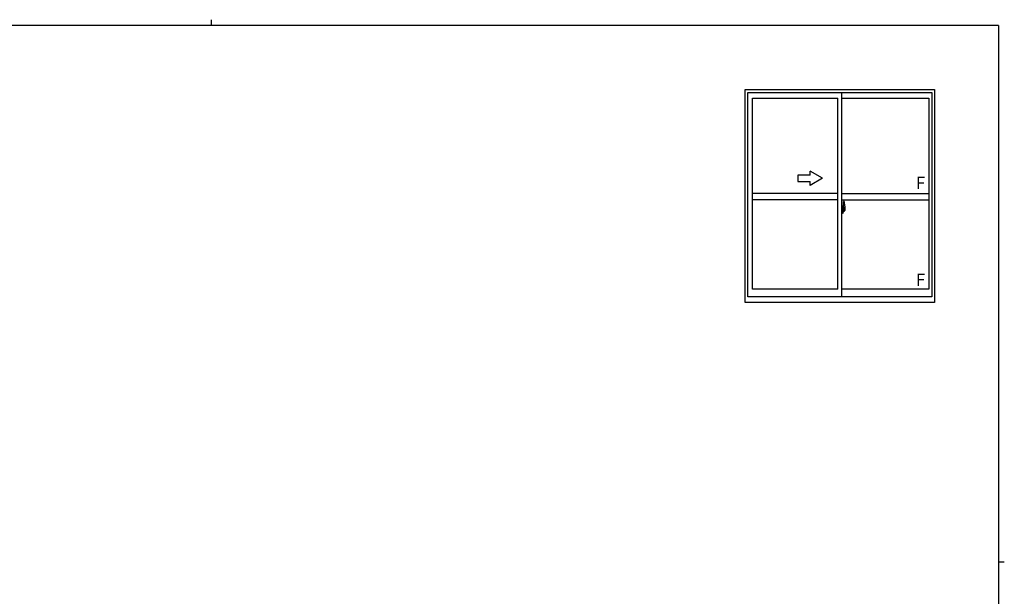
# Model space of a CAD drawing. Extents: x 0 to 793, y 0 to 564.
# Drawn here: x 294 to 776, y 282 to 564 of the extents above; entities that cross this region are included whole.
import ezdxf

# ---------------------------------------------------------------- set-up
doc = ezdxf.new("R2010")
doc.units = 0
doc.linetypes.add('YCENTER_1', pattern=[13, 10, -1, 1, -1])
doc.layers.add('YKK_A1', color=4, linetype='CONTINUOUS', lineweight=30)
doc.layers.add('YKK_ZWAK', color=7, linetype='CONTINUOUS')
doc.styles.get("Standard").update_dxf_attribs({"font": 'ROMANS.SHX', "bigfont": 'EXTFONT.SHX'})

# ---------------------------------------------------------------- blocks, each defined once
blk = doc.blocks.new('A201')
at = {"layer": 'YKK_ZWAK', "color": 254, "linetype": 'Continuous'}
for p, q in [((571, 410), (21, 410)), ((571, 410), (571, 35)), ((571, 222.5), (573, 222.5))]:
    blk.add_line(p, q, dxfattribs=at)
at = {"layer": 'YKK_ZWAK', "color": 8, "linetype": 'Continuous'}
blk.add_line((296.01, 412), (296.01, 410), dxfattribs=at)

msp = doc.modelspace()

# ---------------------------------------------------------------- linework, layer by layer
at = {"layer": 'YKK_A1'}
for p, q in [((648.93, 425.86), (648.93, 530.11)), ((648.93, 530.11), (741.43, 530.11)), ((741.43, 530.11), (741.43, 425.86)), ((650.18, 428.61), (650.18, 528.61)), ((650.18, 528.61), (740.18, 528.61)), ((652.43, 432.31), (652.43, 525.76)), ((652.43, 525.76), (694.18, 525.76)), ((694.18, 432.31), (694.18, 525.76)), ((696.18, 428.61), (696.18, 528.61)), ((696.18, 525.76), (738.63, 525.76)), ((738.63, 525.76), (738.63, 432.31)), ((740.18, 528.61), (740.18, 428.61)), ((694.18, 479.11), (652.43, 479.11)), ((696.18, 479.11), (738.63, 479.11)), ((694.18, 476.11), (652.43, 476.11)), ((696.18, 476.11), (738.63, 476.11)), ((696.6, 473.02), (696.18, 473.04)), ((696.18, 473.04), (696.18, 469.54)), ((696.31, 471.78), (696.31, 471.71)), ((696.34, 471.8), (696.5, 471.8)), ((696.52, 471.78), (696.52, 471.71)), ((696.6, 473.02), (696.6, 472.04)), ((696.6, 472.99), (696.6, 472.04)), ((696.63, 472.99), (696.6, 472.99)), ((696.6, 472.04), (696.73, 472.03)), ((696.6, 472.04), (696.73, 472.04)), ((696.63, 473.02), (696.63, 472.06)), ((696.63, 473.02), (696.7, 473.02)), ((696.63, 472.06), (696.75, 472.06)), ((696.73, 472.04), (696.73, 472.06)), ((696.75, 472.97), (696.75, 472.06)), ((696.75, 471.69), (696.75, 472.01)), ((696.86, 471.86), (696.75, 471.86)), ((696.88, 475.26), (696.88, 472)), ((696.88, 472.04), (696.88, 471.48)), ((696.88, 472), (696.89, 472)), ((696.88, 471.48), (696.88, 471.83)), ((696.88, 471.54), (696.88, 471.78)), ((696.89, 472), (696.89, 471.7)), ((697.34, 475.27), (696.91, 475.29)), ((696.95, 472.04), (696.95, 471.7)), ((696.95, 471.88), (696.95, 471.93)), ((696.99, 472.15), (697.38, 472.15)), ((697.35, 472.08), (696.99, 472.08)), ((697.35, 471.1), (697.35, 472.08)), ((697.38, 471.09), (697.38, 472.15)), ((697.58, 473.02), (697.58, 470.8)), ((696.18, 471.42), (696.19, 471.42)), ((696.18, 471.1), (696.19, 471.1)), ((696.6, 469.55), (696.18, 469.54)), ((696.19, 471.65), (696.19, 470.58)), ((696.19, 471.65), (696.19, 471.64)), ((696.21, 471.66), (696.67, 471.64)), ((696.67, 470.58), (696.21, 470.56)), ((696.23, 470.69), (696.23, 470.63)), ((696.25, 470.71), (696.6, 470.71)), ((696.6, 470.6), (696.25, 470.6)), ((696.5, 471.68), (696.34, 471.68)), ((696.6, 470.54), (696.6, 469.55)), ((696.6, 470.54), (696.73, 470.54)), ((696.6, 469.58), (696.6, 470.54)), ((696.6, 470.54), (696.73, 470.54)), ((696.63, 469.58), (696.6, 469.58)), ((696.63, 470.69), (696.63, 470.63)), ((696.63, 469.56), (696.63, 470.51)), ((696.63, 470.51), (696.75, 470.51)), ((696.63, 469.56), (696.7, 469.56)), ((696.69, 471.62), (696.69, 470.6)), ((696.71, 471.62), (696.71, 470.95)), ((696.71, 471.62), (696.71, 471.62)), ((696.71, 471.62), (696.72, 471.62)), ((696.72, 470.95), (696.71, 470.95)), ((696.71, 470.95), (696.71, 470.95)), ((696.72, 471.62), (696.73, 471.63)), ((696.73, 470.94), (696.72, 470.95)), ((696.73, 471.63), (696.74, 471.64)), ((696.74, 470.93), (696.73, 470.94)), ((696.73, 470.54), (696.73, 470.51)), ((696.74, 471.64), (696.75, 471.67)), ((696.75, 470.92), (696.74, 470.93)), ((696.75, 471.67), (696.75, 471.69)), ((696.75, 470.89), (696.75, 470.92)), ((696.75, 470.88), (696.75, 470.89)), ((696.75, 470.57), (696.75, 470.88)), ((696.75, 470.71), (696.86, 470.71)), ((696.75, 469.61), (696.75, 470.51)), ((696.95, 471.48), (696.78, 471.48)), ((696.78, 471.48), (696.78, 471.28)), ((696.95, 471.28), (696.78, 471.28)), ((696.78, 471.28), (696.78, 471.26)), ((696.78, 471.26), (696.95, 471.26)), ((696.88, 471.59), (696.95, 471.59)), ((696.88, 470.74), (696.88, 471.26)), ((696.88, 471.26), (696.88, 470.46)), ((696.89, 471.7), (697.07, 471.7)), ((696.95, 471.7), (696.95, 471.48)), ((696.95, 471.7), (696.95, 471.48)), ((696.95, 471.26), (696.95, 470.46)), ((696.95, 471.26), (696.95, 471.26)), ((697.05, 471.26), (696.95, 471.26)), ((696.95, 471.18), (696.95, 471.26)), ((697.05, 471.18), (696.95, 471.18)), ((696.95, 471.14), (696.95, 471.18)), ((697.05, 471.14), (696.95, 471.14)), ((696.95, 470.95), (696.95, 471.14)), ((696.95, 471.12), (696.95, 470.84)), ((697.05, 470.95), (696.95, 470.95)), ((696.95, 470.89), (696.95, 470.95)), ((697.05, 470.89), (696.95, 470.89)), ((696.95, 470.89), (696.95, 470.76)), ((697.05, 470.89), (696.95, 470.89)), ((696.95, 470.89), (696.95, 470.89)), ((696.95, 470.84), (696.97, 470.84)), ((696.95, 470.76), (696.95, 470.74)), ((696.95, 470.74), (696.95, 470.69)), ((696.96, 470.68), (696.96, 470.67)), ((696.96, 470.67), (696.97, 470.66)), ((696.97, 470.66), (696.98, 470.66)), ((696.98, 470.66), (696.99, 470.65)), ((696.99, 470.65), (697.01, 470.65)), ((697.15, 470.42), (696.99, 470.42)), ((696.99, 470.35), (697.18, 470.35)), ((697.29, 470.65), (697, 470.65)), ((697.01, 470.65), (697.02, 470.65)), ((697.02, 470.65), (697.03, 470.66)), ((697.03, 470.66), (697.05, 470.67)), ((697.05, 471.26), (697.05, 471.46)), ((697.05, 471.37), (697.07, 471.37)), ((697.05, 471.26), (697.05, 471.26)), ((697.05, 471.18), (697.05, 471.26)), ((697.05, 471.14), (697.05, 471.18)), ((697.05, 470.95), (697.05, 471.14)), ((697.05, 470.89), (697.05, 470.95)), ((697.29, 470.89), (697.05, 470.89)), ((697.05, 470.89), (697.05, 470.89)), ((697.29, 470.8), (697.05, 470.8)), ((697.05, 470.67), (697.05, 470.67)), ((697.07, 471.7), (697.07, 470.89)), ((697.07, 470.92), (697.11, 470.92)), ((697.11, 470.92), (697.11, 470.89)), ((697.11, 470.91), (697.32, 470.91)), ((697.18, 470.4), (697.18, 470.35)), ((697.18, 470.35), (697.2, 470.38)), ((697.2, 470.38), (697.21, 470.4)), ((697.29, 470.8), (697.29, 470.89)), ((697.29, 470.84), (697.32, 470.84)), ((697.29, 470.67), (697.29, 470.8)), ((697.29, 470.65), (697.29, 470.67)), ((697.32, 470.91), (697.32, 470.74)), ((697.53, 470.75), (697.32, 470.74)), ((697.38, 471.09), (697.38, 471.09)), ((697.38, 471.04), (697.38, 471.09)), ((697.38, 471.05), (697.38, 471.09)), ((740.18, 428.61), (650.18, 428.61)), ((694.18, 432.31), (652.43, 432.31)), ((738.63, 432.31), (696.18, 432.31)), ((741.43, 425.86), (648.93, 425.86))]:
    msp.add_line(p, q, dxfattribs=at)
at = {"layer": 'YKK_A1', "linetype": 'Continuous'}
for p, q in [((680.68, 488.11), (674.68, 488.11)), ((674.68, 488.11), (674.68, 485.11)), ((686.68, 486.61), (680.68, 490.08)), ((680.68, 488.11), (680.68, 490.08)), ((686.68, 486.61), (680.68, 483.15)), ((674.68, 485.11), (680.68, 485.11)), ((680.68, 483.15), (680.68, 485.11))]:
    msp.add_line(p, q, dxfattribs=at)
at = {"layer": 'YKK_A1', "linetype": 'YCENTER_1'}
msp.add_line((697.75, 471.11), (696.01, 471.11), dxfattribs=at)
at = {"layer": 'YKK_A1'}
for centre, radius, start, end in [((696.34, 471.78), 0.025, 90, 180), ((696.5, 471.78), 0.025, 0, 90), ((696.7, 472.97), 0.05, 0, 90), ((696.73, 472.01), 0.025, 0, 88), ((696.85, 471.83), 0.025, 0, 89), ((696.9, 475.26), 0.025, 88, 180), ((696.99, 472.04), 0.113, 90, 180), ((696.99, 472.04), 0.0375, 90, 180), ((697.34, 475.22), 0.05, 9.7935, 88), ((697.35, 472.11), 0.025, 270, 0), ((684.33, 472.98), 13.25, 0.1786, 9.7935), ((696.25, 470.69), 0.025, 90, 180), ((696.25, 470.63), 0.025, 180, 270), ((696.34, 471.71), 0.025, 180, 270), ((696.5, 471.71), 0.025, 270, 0), ((696.6, 470.69), 0.025, 0, 90), ((696.6, 470.63), 0.025, 270, 0), ((696.67, 471.62), 0.0254, 22.0975, 91.0079), ((696.67, 470.6), 0.0256, 269.3327, 337.5618), ((696.7, 469.61), 0.05, 270, 0), ((696.73, 470.57), 0.025, 272, 0), ((696.85, 470.74), 0.025, 271, 0), ((696.99, 470.46), 0.113, 180, 270), ((697.05, 470.89), 0.095, 183.2594, 273.0877), ((696.99, 470.46), 0.0375, 180, 270), ((696.47, 470.97), 0.88, 321.1738, 347.947), ((697.15, 470.4), 0.025, 0, 90), ((696.43, 470.95), 0.933, 323.3671, 346.8425), ((696.07, 471.03), 1.31, 330.7688, 347.1486), ((696.47, 470.97), 0.88, 347.947, 350.0179), ((695.88, 471.06), 1.47, 350.6691, 1.5793), ((696.43, 470.95), 0.933, 346.8425, 351.3709), ((695.9, 471.09), 1.48, 349.1868, 0.0811), ((696.07, 471.03), 1.31, 347.1486, 0.4638), ((697.53, 470.8), 0.05, 272, 0)]:
    msp.add_arc(centre, radius, start, end, dxfattribs=at)
at = {"layer": 'YKK_A1', "extrusion": (0, 0, -1)}
for centre, major_axis, ratio, start_param, end_param in [((696.21, 471.65), (-0.0106, 0.011), 0.965668, -0.785388, 0.820294), ((696.21, 470.58), (0.0106, 0.011), 0.965668, 2.321299, 3.92698), ((696.67, 471.62), (0.0236, 0.0086), 0.995692, -0.002865, 0.348119), ((696.67, 470.6), (-0.0236, 0.0086), 0.995692, 2.793473, 3.144458), ((696.95, 471.46), (-0.1, 0), 0.251336, 1.570796, 3.141593), ((696.95, 471.26), (-0.1, 0), 0.251336, 1.570796, 3.141593), ((697.05, 470.69), (0.1, 0), 0.637322, 2.888912, 3.141593)]:
    msp.add_ellipse(centre, major_axis=major_axis, ratio=ratio, start_param=start_param, end_param=end_param, dxfattribs=at)

# ---------------------------------------------------------------- block references
at = {"layer": 'YKK_ZWAK', "xscale": 1.4, "yscale": 1.4, "zscale": 1.4}
msp.add_blockref('A201', (-26.6, -12.6), dxfattribs=at)

# ---------------------------------------------------------------- texts
at = {"layer": 'YKK_A1'}
for p in [(732.39, 481.36), (732.39, 433.94)]:
    msp.add_text('F', height=6, dxfattribs=at).set_placement(p)

doc.saveas('drawing.dxf')
